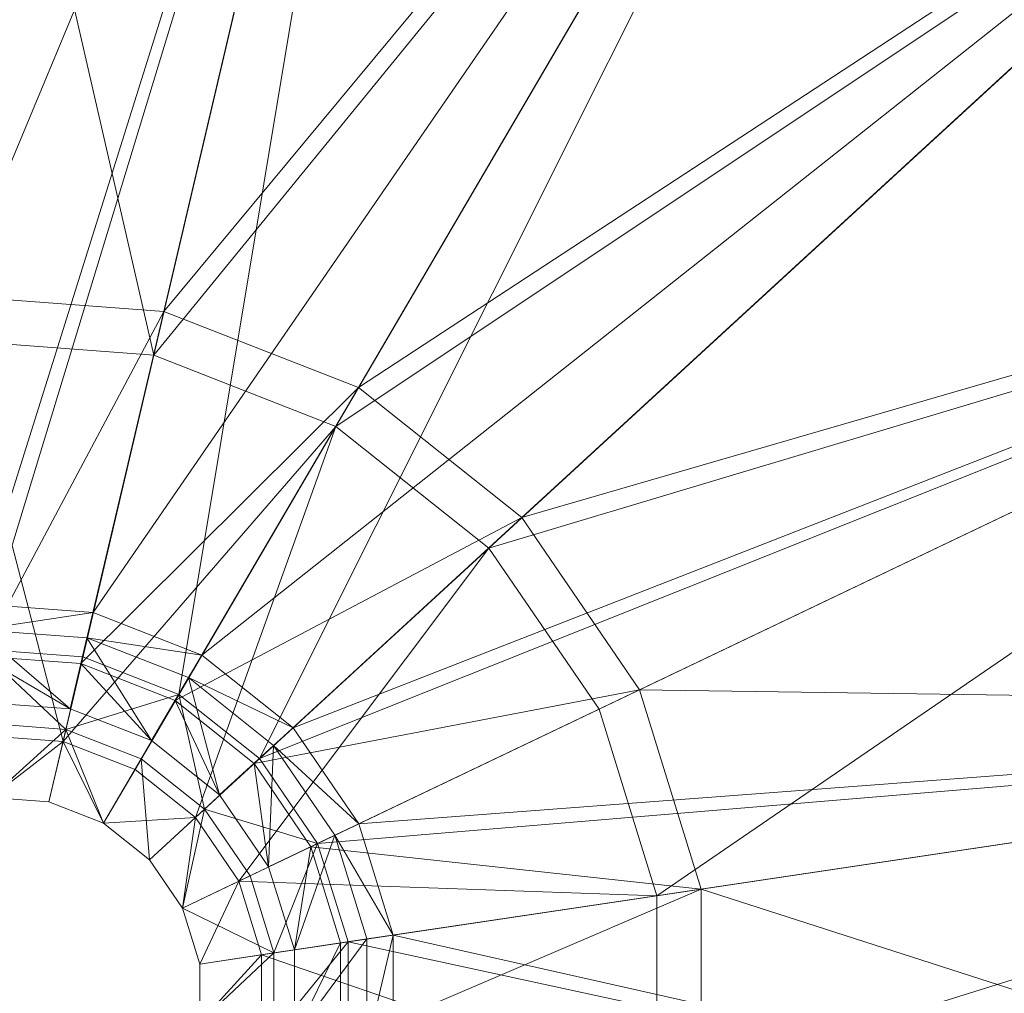
# Model space of a CAD drawing. Units: metres. Extents: x -0.0455 to 0.0455, y -0.0455 to 0.0455.
# Drawn here: x 0.0003 to 0.0155, y -0.0003 to 0.0149 of the extents above; entities that cross this region are included whole.
import ezdxf

# ---------------------------------------------------------------- set-up
doc = ezdxf.new("R2010")
doc.units = ezdxf.units.M
doc.header["$MEASUREMENT"] = 0
doc.layers.add('Mobilier 2D', color=7, linetype='Continuous')
doc.layers.add('Mobilier 3D', color=7, linetype='Continuous')

# ---------------------------------------------------------------- blocks, each defined once
blk = doc.blocks.new('baltove')
at = {"layer": 'Mobilier 2D', "color": 202, "linetype": 'Continuous', "lineweight": 0}
for radius in [0.045467, 0.034056]:
    blk.add_circle((0, 0), radius, dxfattribs=at)
at = {"layer": 'Mobilier 3D', "color": 9, "linetype": 'Continuous', "lineweight": 0}
mesh = blk.add_polyface(dxfattribs=at)
corners = [(-0.002079, 0.029701, 0.002465), (-0.000416, 0.005793, 0.006169), (0.006874, 0.029031, 0.002466)]
mesh.append_faces([[corners[k] for k in face] for face in [(0, 1, 2)]], dxfattribs={"color": 9})
mesh = blk.add_polyface(dxfattribs=at)
corners = [(-0.000749, 0.010572, 0.063756), (-0.002056, 0.029354, 0.072683), (0.006794, 0.028692, 0.072683)]
mesh.append_faces([[corners[k] for k in face] for face in [(0, 1, 2)]], dxfattribs={"color": 9})
mesh = blk.add_polyface(dxfattribs=at)
corners = [(-0.000416, 0.005793, 0.006169), (0.00139, 0.005657, 0.006169), (0.006874, 0.029031, 0.002466)]
mesh.append_faces([[corners[k] for k in face] for face in [(0, 1, 2)]], dxfattribs={"color": 9})
mesh = blk.add_polyface(dxfattribs=at)
corners = [(0.006874, 0.029031, 0.002466), (0.00139, 0.005657, 0.006169), (0.015232, 0.025759, 0.002466)]
mesh.append_faces([[corners[k] for k in face] for face in [(0, 1, 2)]], dxfattribs={"color": 9})
mesh = blk.add_polyface(dxfattribs=at)
corners = [(0.006681, 0.028193, 0.000807), (-0.000364, 0.005086, 0.004487), (-0.002016, 0.028843, 0.000807)]
mesh.append_faces([[corners[k] for k in face] for face in [(0, 1, 2)]], dxfattribs={"color": 9})
mesh = blk.add_polyface(dxfattribs=at)
corners = [(-0.000749, 0.010572, 0.063756), (0.006794, 0.028692, 0.072683), (0.002486, 0.010329, 0.063756)]
mesh.append_faces([[corners[k] for k in face] for face in [(0, 1, 2)]], dxfattribs={"color": 9})
mesh = blk.add_polyface(dxfattribs=at)
corners = [(0.002486, 0.010329, 0.063756), (0.006794, 0.028692, 0.072683), (0.015054, 0.025458, 0.072682)]
mesh.append_faces([[corners[k] for k in face] for face in [(0, 1, 2)]], dxfattribs={"color": 9})
mesh = blk.add_polyface(dxfattribs=at)
corners = [(0.002331, 0.00965, 0.065335), (0.006594, 0.027818, 0.074167), (-0.001989, 0.028459, 0.074167)]
mesh.append_faces([[corners[k] for k in face] for face in [(0, 1, 2)]], dxfattribs={"color": 9})
mesh = blk.add_polyface(dxfattribs=at)
corners = [(0.002331, 0.00965, 0.065335), (-0.001989, 0.028459, 0.074167), (-0.000697, 0.009876, 0.065335)]
mesh.append_faces([[corners[k] for k in face] for face in [(0, 1, 2)]], dxfattribs={"color": 9})
mesh = blk.add_polyface(dxfattribs=at)
corners = [(0.006681, 0.028193, 0.000807), (0.001232, 0.004967, 0.004487), (-0.000364, 0.005086, 0.004487)]
mesh.append_faces([[corners[k] for k in face] for face in [(0, 1, 2)]], dxfattribs={"color": 9})
mesh = blk.add_polyface(dxfattribs=at)
corners = [(0.002722, 0.004384, 0.004487), (0.001232, 0.004967, 0.004487), (0.006681, 0.028193, 0.000807)]
mesh.append_faces([[corners[k] for k in face] for face in [(0, 1, 2)]], dxfattribs={"color": 9})
mesh = blk.add_polyface(dxfattribs=at)
corners = [(0.0148, 0.025015, 0.000807), (0.002722, 0.004384, 0.004487), (0.006681, 0.028193, 0.000807)]
mesh.append_faces([[corners[k] for k in face] for face in [(0, 1, 2)]], dxfattribs={"color": 9})
mesh = blk.add_polyface(dxfattribs=at)
corners = [(0.014605, 0.024682, 0.074167), (0.006594, 0.027818, 0.074167), (0.002331, 0.00965, 0.065335)]
mesh.append_faces([[corners[k] for k in face] for face in [(0, 1, 2)]], dxfattribs={"color": 9})
mesh = blk.add_polyface(dxfattribs=at)
corners = [(0.00139, 0.005657, 0.006169), (0.003076, 0.004996, 0.00617), (0.015232, 0.025759, 0.002466)]
mesh.append_faces([[corners[k] for k in face] for face in [(0, 1, 2)]], dxfattribs={"color": 9})
mesh = blk.add_polyface(dxfattribs=at)
corners = [(0.015232, 0.025759, 0.002466), (0.003076, 0.004996, 0.00617), (0.02225, 0.020177, 0.002466)]
mesh.append_faces([[corners[k] for k in face] for face in [(0, 1, 2)]], dxfattribs={"color": 9})
mesh = blk.add_polyface(dxfattribs=at)
corners = [(0.002486, 0.010329, 0.063756), (0.015054, 0.025458, 0.072682), (0.005506, 0.009146, 0.063755)]
mesh.append_faces([[corners[k] for k in face] for face in [(0, 1, 2)]], dxfattribs={"color": 9})
mesh = blk.add_polyface(dxfattribs=at)
corners = [(0.005506, 0.009146, 0.063755), (0.015054, 0.025458, 0.072682), (0.021992, 0.01994, 0.072681)]
mesh.append_faces([[corners[k] for k in face] for face in [(0, 1, 2)]], dxfattribs={"color": 9})
mesh = blk.add_polyface(dxfattribs=at)
corners = [(0.003973, 0.003389, 0.004487), (0.002722, 0.004384, 0.004487), (0.0148, 0.025015, 0.000807)]
mesh.append_faces([[corners[k] for k in face] for face in [(0, 1, 2)]], dxfattribs={"color": 9})
mesh = blk.add_polyface(dxfattribs=at)
corners = [(0.021619, 0.019593, 0.000807), (0.003973, 0.003389, 0.004487), (0.0148, 0.025015, 0.000807)]
mesh.append_faces([[corners[k] for k in face] for face in [(0, 1, 2)]], dxfattribs={"color": 9})
mesh = blk.add_polyface(dxfattribs=at)
corners = [(0.005157, 0.008544, 0.065335), (0.014605, 0.024682, 0.074167), (0.002331, 0.00965, 0.065335)]
mesh.append_faces([[corners[k] for k in face] for face in [(0, 1, 2)]], dxfattribs={"color": 9})
mesh = blk.add_polyface(dxfattribs=at)
corners = [(0.021334, 0.019331, 0.074167), (0.014605, 0.024682, 0.074167), (0.005157, 0.008544, 0.065335)]
mesh.append_faces([[corners[k] for k in face] for face in [(0, 1, 2)]], dxfattribs={"color": 9})
mesh = blk.add_polyface(dxfattribs=at)
corners = [(0.003076, 0.004996, 0.00617), (0.004492, 0.003869, 0.00617), (0.02225, 0.020177, 0.002466)]
mesh.append_faces([[corners[k] for k in face] for face in [(0, 1, 2)]], dxfattribs={"color": 9})
mesh = blk.add_polyface(dxfattribs=at)
corners = [(0.02225, 0.020177, 0.002466), (0.004492, 0.003869, 0.00617), (0.027307, 0.012779, 0.002466)]
mesh.append_faces([[corners[k] for k in face] for face in [(0, 1, 2)]], dxfattribs={"color": 9})
mesh = blk.add_polyface(dxfattribs=at)
corners = [(0.005506, 0.009146, 0.063755), (0.021992, 0.01994, 0.072681), (0.008042, 0.007129, 0.063755)]
mesh.append_faces([[corners[k] for k in face] for face in [(0, 1, 2)]], dxfattribs={"color": 9})
mesh = blk.add_polyface(dxfattribs=at)
corners = [(0.008042, 0.007129, 0.063755), (0.021992, 0.01994, 0.072681), (0.02699, 0.012628, 0.072681)]
mesh.append_faces([[corners[k] for k in face] for face in [(0, 1, 2)]], dxfattribs={"color": 9})
mesh = blk.add_polyface(dxfattribs=at)
corners = [(0.026532, 0.012407, 0.000807), (0.003973, 0.003389, 0.004487), (0.021619, 0.019593, 0.000807)]
mesh.append_faces([[corners[k] for k in face] for face in [(0, 1, 2)]], dxfattribs={"color": 9})
mesh = blk.add_polyface(dxfattribs=at)
corners = [(0.007531, 0.006656, 0.065335), (0.021334, 0.019331, 0.074167), (0.005157, 0.008544, 0.065335)]
mesh.append_faces([[corners[k] for k in face] for face in [(0, 1, 2)]], dxfattribs={"color": 9})
mesh = blk.add_polyface(dxfattribs=at)
corners = [(0.026182, 0.01224, 0.074167), (0.021334, 0.019331, 0.074167), (0.007531, 0.006656, 0.065335)]
mesh.append_faces([[corners[k] for k in face] for face in [(0, 1, 2)]], dxfattribs={"color": 9})
mesh = blk.add_polyface(dxfattribs=at)
corners = [(0.004492, 0.003869, 0.00617), (0.005512, 0.002376, 0.00617), (0.027307, 0.012779, 0.002466)]
mesh.append_faces([[corners[k] for k in face] for face in [(0, 1, 2)]], dxfattribs={"color": 9})
mesh = blk.add_polyface(dxfattribs=at)
corners = [(0.027307, 0.012779, 0.002466), (0.005512, 0.002376, 0.00617), (0.029953, 0.004224, 0.002466)]
mesh.append_faces([[corners[k] for k in face] for face in [(0, 1, 2)]], dxfattribs={"color": 9})
mesh = blk.add_polyface(dxfattribs=at)
corners = [(0.008042, 0.007129, 0.063755), (0.02699, 0.012628, 0.072681), (0.009869, 0.004456, 0.063754)]
mesh.append_faces([[corners[k] for k in face] for face in [(0, 1, 2)]], dxfattribs={"color": 9})
mesh = blk.add_polyface(dxfattribs=at)
corners = [(0.009869, 0.004456, 0.063754), (0.02699, 0.012628, 0.072681), (0.029605, 0.004172, 0.072681)]
mesh.append_faces([[corners[k] for k in face] for face in [(0, 1, 2)]], dxfattribs={"color": 9})
mesh = blk.add_polyface(dxfattribs=at)
corners = [(0.026532, 0.012407, 0.000807), (0.004874, 0.002071, 0.004487), (0.003973, 0.003389, 0.004487)]
mesh.append_faces([[corners[k] for k in face] for face in [(0, 1, 2)]], dxfattribs={"color": 9})
mesh = blk.add_polyface(dxfattribs=at)
corners = [(0.029102, 0.004096, 0.000807), (0.004874, 0.002071, 0.004487), (0.026532, 0.012407, 0.000807)]
mesh.append_faces([[corners[k] for k in face] for face in [(0, 1, 2)]], dxfattribs={"color": 9})
mesh = blk.add_polyface(dxfattribs=at)
corners = [(0.009241, 0.004155, 0.065335), (0.026182, 0.01224, 0.074167), (0.007531, 0.006656, 0.065335)]
mesh.append_faces([[corners[k] for k in face] for face in [(0, 1, 2)]], dxfattribs={"color": 9})
mesh = blk.add_polyface(dxfattribs=at)
corners = [(0.010136, 0.001262, 0.065335), (0.026182, 0.01224, 0.074167), (0.009241, 0.004155, 0.065335)]
mesh.append_faces([[corners[k] for k in face] for face in [(0, 1, 2)]], dxfattribs={"color": 9})
mesh = blk.add_polyface(dxfattribs=at)
corners = [(0.010136, 0.001262, 0.065335), (0.028719, 0.004039, 0.074167), (0.026182, 0.01224, 0.074167)]
mesh.append_faces([[corners[k] for k in face] for face in [(0, 1, 2)]], dxfattribs={"color": 9})
mesh = blk.add_polyface(dxfattribs=at)
corners = [(-0.000363, 0.004981, 0.059057), (-0.000749, 0.010572, 0.063756), (0.002486, 0.010329, 0.063756)]
mesh.append_faces([[corners[k] for k in face] for face in [(0, 1, 2)]], dxfattribs={"color": 9})
mesh = blk.add_polyface(dxfattribs=at)
corners = [(-0.000363, 0.004981, 0.059057), (0.002486, 0.010329, 0.063756), (0.001201, 0.004863, 0.059056)]
mesh.append_faces([[corners[k] for k in face] for face in [(0, 1, 2)]], dxfattribs={"color": 9})
mesh = blk.add_polyface(dxfattribs=at)
corners = [(0.001201, 0.004863, 0.059056), (0.002486, 0.010329, 0.063756), (0.005506, 0.009146, 0.063755)]
mesh.append_faces([[corners[k] for k in face] for face in [(0, 1, 2)]], dxfattribs={"color": 9})
mesh = blk.add_polyface(dxfattribs=at)
corners = [(0.000924, 0.003656, 0.060182), (0.002331, 0.00965, 0.065335), (-0.000697, 0.009876, 0.065335)]
mesh.append_faces([[corners[k] for k in face] for face in [(0, 1, 2)]], dxfattribs={"color": 9})
mesh = blk.add_polyface(dxfattribs=at)
corners = [(0.000924, 0.003656, 0.060182), (-0.000697, 0.009876, 0.065335), (-0.000271, 0.003745, 0.060182)]
mesh.append_faces([[corners[k] for k in face] for face in [(0, 1, 2)]], dxfattribs={"color": 9})
mesh = blk.add_polyface(dxfattribs=at)
corners = [(0.005157, 0.008544, 0.065335), (0.002331, 0.00965, 0.065335), (0.000924, 0.003656, 0.060182)]
mesh.append_faces([[corners[k] for k in face] for face in [(0, 1, 2)]], dxfattribs={"color": 9})
mesh = blk.add_polyface(dxfattribs=at)
corners = [(0.001201, 0.004863, 0.059056), (0.005506, 0.009146, 0.063755), (0.002661, 0.004291, 0.059055)]
mesh.append_faces([[corners[k] for k in face] for face in [(0, 1, 2)]], dxfattribs={"color": 9})
mesh = blk.add_polyface(dxfattribs=at)
corners = [(0.002661, 0.004291, 0.059055), (0.005506, 0.009146, 0.063755), (0.008042, 0.007129, 0.063755)]
mesh.append_faces([[corners[k] for k in face] for face in [(0, 1, 2)]], dxfattribs={"color": 9})
mesh = blk.add_polyface(dxfattribs=at)
corners = [(0.00204, 0.003219, 0.060182), (0.005157, 0.008544, 0.065335), (0.000924, 0.003656, 0.060182)]
mesh.append_faces([[corners[k] for k in face] for face in [(0, 1, 2)]], dxfattribs={"color": 9})
mesh = blk.add_polyface(dxfattribs=at)
corners = [(0.002977, 0.002474, 0.060182), (0.005157, 0.008544, 0.065335), (0.00204, 0.003219, 0.060182)]
mesh.append_faces([[corners[k] for k in face] for face in [(0, 1, 2)]], dxfattribs={"color": 9})
mesh = blk.add_polyface(dxfattribs=at)
corners = [(0.002977, 0.002474, 0.060182), (0.007531, 0.006656, 0.065335), (0.005157, 0.008544, 0.065335)]
mesh.append_faces([[corners[k] for k in face] for face in [(0, 1, 2)]], dxfattribs={"color": 9})
mesh = blk.add_polyface(dxfattribs=at)
corners = [(0.002661, 0.004291, 0.059055), (0.008042, 0.007129, 0.063755), (0.003887, 0.003315, 0.059055)]
mesh.append_faces([[corners[k] for k in face] for face in [(0, 1, 2)]], dxfattribs={"color": 9})
mesh = blk.add_polyface(dxfattribs=at)
corners = [(0.003887, 0.003315, 0.059055), (0.008042, 0.007129, 0.063755), (0.009869, 0.004456, 0.063754)]
mesh.append_faces([[corners[k] for k in face] for face in [(0, 1, 2)]], dxfattribs={"color": 9})
mesh = blk.add_polyface(dxfattribs=at)
corners = [(0.003652, 0.001487, 0.060182), (0.007531, 0.006656, 0.065335), (0.002977, 0.002474, 0.060182)]
mesh.append_faces([[corners[k] for k in face] for face in [(0, 1, 2)]], dxfattribs={"color": 9})
mesh = blk.add_polyface(dxfattribs=at)
corners = [(0.003652, 0.001487, 0.060182), (0.009241, 0.004155, 0.065335), (0.007531, 0.006656, 0.065335)]
mesh.append_faces([[corners[k] for k in face] for face in [(0, 1, 2)]], dxfattribs={"color": 9})
mesh = blk.add_polyface(dxfattribs=at)
corners = [(-0.000416, 0.005793, 0.006169), (-0.000392, 0.005388, 0.006687), (0.00139, 0.005657, 0.006169)]
mesh.append_faces([[corners[k] for k in face] for face in [(0, 1, 2)]], dxfattribs={"color": 9})
mesh = blk.add_polyface(dxfattribs=at)
corners = [(-0.000392, 0.005388, 0.006687), (0.001294, 0.005262, 0.006688), (0.00139, 0.005657, 0.006169)]
mesh.append_faces([[corners[k] for k in face] for face in [(0, 1, 2)]], dxfattribs={"color": 9})
mesh = blk.add_polyface(dxfattribs=at)
corners = [(0.00139, 0.005657, 0.006169), (0.001294, 0.005262, 0.006688), (0.003076, 0.004996, 0.00617)]
mesh.append_faces([[corners[k] for k in face] for face in [(0, 1, 2)]], dxfattribs={"color": 9})
mesh = blk.add_polyface(dxfattribs=at)
corners = [(-0.000392, 0.005388, 0.006687), (-0.000314, 0.004261, 0.056479), (0.001035, 0.004161, 0.056479)]
mesh.append_faces([[corners[k] for k in face] for face in [(0, 1, 2)]], dxfattribs={"color": 9})
mesh = blk.add_polyface(dxfattribs=at)
corners = [(-0.000392, 0.005388, 0.006687), (0.001035, 0.004161, 0.056479), (0.001294, 0.005262, 0.006688)]
mesh.append_faces([[corners[k] for k in face] for face in [(0, 1, 2)]], dxfattribs={"color": 9})
mesh = blk.add_polyface(dxfattribs=at)
corners = [(0.001294, 0.005262, 0.006688), (0.001035, 0.004161, 0.056479), (0.002294, 0.003668, 0.056478)]
mesh.append_faces([[corners[k] for k in face] for face in [(0, 1, 2)]], dxfattribs={"color": 9})
mesh = blk.add_polyface(dxfattribs=at)
corners = [(0.001294, 0.005262, 0.006688), (0.002868, 0.004646, 0.006688), (0.003076, 0.004996, 0.00617)]
mesh.append_faces([[corners[k] for k in face] for face in [(0, 1, 2)]], dxfattribs={"color": 9})
mesh = blk.add_polyface(dxfattribs=at)
corners = [(0.001294, 0.005262, 0.006688), (0.002294, 0.003668, 0.056478), (0.002868, 0.004646, 0.006688)]
mesh.append_faces([[corners[k] for k in face] for face in [(0, 1, 2)]], dxfattribs={"color": 9})
mesh = blk.add_polyface(dxfattribs=at)
corners = [(0.001232, 0.004967, 0.004487), (0.000968, 0.003843, 0.005959), (-0.000364, 0.005086, 0.004487)]
mesh.append_faces([[corners[k] for k in face] for face in [(0, 1, 2)]], dxfattribs={"color": 9})
mesh = blk.add_polyface(dxfattribs=at)
corners = [(0.000968, 0.003843, 0.005959), (-0.000284, 0.003937, 0.005959), (-0.000364, 0.005086, 0.004487)]
mesh.append_faces([[corners[k] for k in face] for face in [(0, 1, 2)]], dxfattribs={"color": 9})
mesh = blk.add_polyface(dxfattribs=at)
corners = [(-0.000314, 0.004261, 0.056479), (-0.000363, 0.004981, 0.059057), (0.001035, 0.004161, 0.056479)]
mesh.append_faces([[corners[k] for k in face] for face in [(0, 1, 2)]], dxfattribs={"color": 9})
mesh = blk.add_polyface(dxfattribs=at)
corners = [(-0.000363, 0.004981, 0.059057), (0.001201, 0.004863, 0.059056), (0.001035, 0.004161, 0.056479)]
mesh.append_faces([[corners[k] for k in face] for face in [(0, 1, 2)]], dxfattribs={"color": 9})
mesh = blk.add_polyface(dxfattribs=at)
corners = [(0.002722, 0.004384, 0.004487), (0.000968, 0.003843, 0.005959), (0.001232, 0.004967, 0.004487)]
mesh.append_faces([[corners[k] for k in face] for face in [(0, 1, 2)]], dxfattribs={"color": 9})
mesh = blk.add_polyface(dxfattribs=at)
corners = [(0.003076, 0.004996, 0.00617), (0.002868, 0.004646, 0.006688), (0.004492, 0.003869, 0.00617)]
mesh.append_faces([[corners[k] for k in face] for face in [(0, 1, 2)]], dxfattribs={"color": 9})
mesh = blk.add_polyface(dxfattribs=at)
corners = [(0.001035, 0.004161, 0.056479), (0.001201, 0.004863, 0.059056), (0.002294, 0.003668, 0.056478)]
mesh.append_faces([[corners[k] for k in face] for face in [(0, 1, 2)]], dxfattribs={"color": 9})
mesh = blk.add_polyface(dxfattribs=at)
corners = [(0.001201, 0.004863, 0.059056), (0.002661, 0.004291, 0.059055), (0.002294, 0.003668, 0.056478)]
mesh.append_faces([[corners[k] for k in face] for face in [(0, 1, 2)]], dxfattribs={"color": 9})
mesh = blk.add_polyface(dxfattribs=at)
corners = [(0.002868, 0.004646, 0.006688), (0.002294, 0.003668, 0.056478), (0.003352, 0.002826, 0.056478)]
mesh.append_faces([[corners[k] for k in face] for face in [(0, 1, 2)]], dxfattribs={"color": 9})
mesh = blk.add_polyface(dxfattribs=at)
corners = [(0.002868, 0.004646, 0.006688), (0.004189, 0.003595, 0.006689), (0.004492, 0.003869, 0.00617)]
mesh.append_faces([[corners[k] for k in face] for face in [(0, 1, 2)]], dxfattribs={"color": 9})
mesh = blk.add_polyface(dxfattribs=at)
corners = [(0.002868, 0.004646, 0.006688), (0.003352, 0.002826, 0.056478), (0.004189, 0.003595, 0.006689)]
mesh.append_faces([[corners[k] for k in face] for face in [(0, 1, 2)]], dxfattribs={"color": 9})
mesh = blk.add_polyface(dxfattribs=at)
corners = [(0.003887, 0.003315, 0.059055), (0.009869, 0.004456, 0.063754), (0.004769, 0.002023, 0.059054)]
mesh.append_faces([[corners[k] for k in face] for face in [(0, 1, 2)]], dxfattribs={"color": 9})
mesh = blk.add_polyface(dxfattribs=at)
corners = [(0.004769, 0.002023, 0.059054), (0.009869, 0.004456, 0.063754), (0.010824, 0.001365, 0.063754)]
mesh.append_faces([[corners[k] for k in face] for face in [(0, 1, 2)]], dxfattribs={"color": 9})
mesh = blk.add_polyface(dxfattribs=at)
corners = [(0.009869, 0.004456, 0.063754), (0.029605, 0.004172, 0.072681), (0.010824, 0.001365, 0.063754)]
mesh.append_faces([[corners[k] for k in face] for face in [(0, 1, 2)]], dxfattribs={"color": 9})
mesh = blk.add_polyface(dxfattribs=at)
corners = [(0.002722, 0.004384, 0.004487), (0.002137, 0.003386, 0.005959), (0.000968, 0.003843, 0.005959)]
mesh.append_faces([[corners[k] for k in face] for face in [(0, 1, 2)]], dxfattribs={"color": 9})
mesh = blk.add_polyface(dxfattribs=at)
corners = [(0.003119, 0.002605, 0.005959), (0.002137, 0.003386, 0.005959), (0.002722, 0.004384, 0.004487)]
mesh.append_faces([[corners[k] for k in face] for face in [(0, 1, 2)]], dxfattribs={"color": 9})
mesh = blk.add_polyface(dxfattribs=at)
corners = [(0.002294, 0.003668, 0.056478), (0.002661, 0.004291, 0.059055), (0.003352, 0.002826, 0.056478)]
mesh.append_faces([[corners[k] for k in face] for face in [(0, 1, 2)]], dxfattribs={"color": 9})
mesh = blk.add_polyface(dxfattribs=at)
corners = [(0.002661, 0.004291, 0.059055), (0.003887, 0.003315, 0.059055), (0.003352, 0.002826, 0.056478)]
mesh.append_faces([[corners[k] for k in face] for face in [(0, 1, 2)]], dxfattribs={"color": 9})
mesh = blk.add_polyface(dxfattribs=at)
corners = [(0.003973, 0.003389, 0.004487), (0.003119, 0.002605, 0.005959), (0.002722, 0.004384, 0.004487)]
mesh.append_faces([[corners[k] for k in face] for face in [(0, 1, 2)]], dxfattribs={"color": 9})
mesh = blk.add_polyface(dxfattribs=at)
corners = [(0.010136, 0.001262, 0.065335), (0.009241, 0.004155, 0.065335), (0.003652, 0.001487, 0.060182)]
mesh.append_faces([[corners[k] for k in face] for face in [(0, 1, 2)]], dxfattribs={"color": 9})
mesh = blk.add_polyface(dxfattribs=at)
corners = [(0.005512, 0.002376, 0.00617), (0.006045, 0.000651, 0.00617), (0.029953, 0.004224, 0.002466)]
mesh.append_faces([[corners[k] for k in face] for face in [(0, 1, 2)]], dxfattribs={"color": 9})
mesh = blk.add_polyface(dxfattribs=at)
corners = [(0.029953, 0.004224, 0.002466), (0.006045, 0.000651, 0.00617), (0.029953, -0.004729, 0.002466)]
mesh.append_faces([[corners[k] for k in face] for face in [(0, 1, 2)]], dxfattribs={"color": 9})
mesh = blk.add_polyface(dxfattribs=at)
corners = [(0.010824, 0.001365, 0.063754), (0.029605, 0.004172, 0.072681), (0.029605, -0.004677, 0.072681)]
mesh.append_faces([[corners[k] for k in face] for face in [(0, 1, 2)]], dxfattribs={"color": 9})
mesh = blk.add_polyface(dxfattribs=at)
corners = [(0.029102, 0.004096, 0.000807), (0.005346, 0.000546, 0.004487), (0.004874, 0.002071, 0.004487)]
mesh.append_faces([[corners[k] for k in face] for face in [(0, 1, 2)]], dxfattribs={"color": 9})
mesh = blk.add_polyface(dxfattribs=at)
corners = [(0.029102, -0.004601, 0.000807), (0.005346, 0.000546, 0.004487), (0.029102, 0.004096, 0.000807)]
mesh.append_faces([[corners[k] for k in face] for face in [(0, 1, 2)]], dxfattribs={"color": 9})
mesh = blk.add_polyface(dxfattribs=at)
corners = [(0.010136, -0.001766, 0.065335), (0.028719, -0.004543, 0.074167), (0.028719, 0.004039, 0.074167)]
mesh.append_faces([[corners[k] for k in face] for face in [(0, 1, 2)]], dxfattribs={"color": 9})
mesh = blk.add_polyface(dxfattribs=at)
corners = [(0.010136, -0.001766, 0.065335), (0.028719, 0.004039, 0.074167), (0.010136, 0.001262, 0.065335)]
mesh.append_faces([[corners[k] for k in face] for face in [(0, 1, 2)]], dxfattribs={"color": 9})
mesh = blk.add_polyface(dxfattribs=at)
corners = [(0.000968, 0.003843, 0.005959), (-0.000204, 0.002787, 0.056747), (-0.000284, 0.003937, 0.005959)]
mesh.append_faces([[corners[k] for k in face] for face in [(0, 1, 2)]], dxfattribs={"color": 9})
mesh = blk.add_polyface(dxfattribs=at)
corners = [(0.000968, 0.003843, 0.005959), (0.000705, 0.002719, 0.056747), (-0.000204, 0.002787, 0.056747)]
mesh.append_faces([[corners[k] for k in face] for face in [(0, 1, 2)]], dxfattribs={"color": 9})
mesh = blk.add_polyface(dxfattribs=at)
corners = [(0.001553, 0.002388, 0.056747), (0.000705, 0.002719, 0.056747), (0.000968, 0.003843, 0.005959)]
mesh.append_faces([[corners[k] for k in face] for face in [(0, 1, 2)]], dxfattribs={"color": 9})
mesh = blk.add_polyface(dxfattribs=at)
corners = [(0.002137, 0.003386, 0.005959), (0.001553, 0.002388, 0.056747), (0.000968, 0.003843, 0.005959)]
mesh.append_faces([[corners[k] for k in face] for face in [(0, 1, 2)]], dxfattribs={"color": 9})
mesh = blk.add_polyface(dxfattribs=at)
corners = [(0.004492, 0.003869, 0.00617), (0.004189, 0.003595, 0.006689), (0.005512, 0.002376, 0.00617)]
mesh.append_faces([[corners[k] for k in face] for face in [(0, 1, 2)]], dxfattribs={"color": 9})
mesh = blk.add_polyface(dxfattribs=at)
corners = [(0.000924, 0.003656, 0.060182), (-0.000271, 0.003745, 0.060182), (-0.000204, 0.002787, 0.056747)]
mesh.append_faces([[corners[k] for k in face] for face in [(0, 1, 2)]], dxfattribs={"color": 9})
mesh = blk.add_polyface(dxfattribs=at)
corners = [(0.000705, 0.002719, 0.056747), (0.000924, 0.003656, 0.060182), (-0.000204, 0.002787, 0.056747)]
mesh.append_faces([[corners[k] for k in face] for face in [(0, 1, 2)]], dxfattribs={"color": 9})
mesh = blk.add_polyface(dxfattribs=at)
corners = [(0.001553, 0.002388, 0.056747), (0.000924, 0.003656, 0.060182), (0.000705, 0.002719, 0.056747)]
mesh.append_faces([[corners[k] for k in face] for face in [(0, 1, 2)]], dxfattribs={"color": 9})
mesh = blk.add_polyface(dxfattribs=at)
corners = [(0.001553, 0.002388, 0.056747), (0.00204, 0.003219, 0.060182), (0.000924, 0.003656, 0.060182)]
mesh.append_faces([[corners[k] for k in face] for face in [(0, 1, 2)]], dxfattribs={"color": 9})
mesh = blk.add_polyface(dxfattribs=at)
corners = [(0.004189, 0.003595, 0.006689), (0.003352, 0.002826, 0.056478), (0.004114, 0.001712, 0.056478)]
mesh.append_faces([[corners[k] for k in face] for face in [(0, 1, 2)]], dxfattribs={"color": 9})
mesh = blk.add_polyface(dxfattribs=at)
corners = [(0.004189, 0.003595, 0.006689), (0.004114, 0.001712, 0.056478), (0.005142, 0.002201, 0.00669)]
mesh.append_faces([[corners[k] for k in face] for face in [(0, 1, 2)]], dxfattribs={"color": 9})
mesh = blk.add_polyface(dxfattribs=at)
corners = [(0.004189, 0.003595, 0.006689), (0.005142, 0.002201, 0.00669), (0.005512, 0.002376, 0.00617)]
mesh.append_faces([[corners[k] for k in face] for face in [(0, 1, 2)]], dxfattribs={"color": 9})
mesh = blk.add_polyface(dxfattribs=at)
corners = [(0.002265, 0.001821, 0.056747), (0.001553, 0.002388, 0.056747), (0.002137, 0.003386, 0.005959)]
mesh.append_faces([[corners[k] for k in face] for face in [(0, 1, 2)]], dxfattribs={"color": 9})
mesh = blk.add_polyface(dxfattribs=at)
corners = [(0.003119, 0.002605, 0.005959), (0.002265, 0.001821, 0.056747), (0.002137, 0.003386, 0.005959)]
mesh.append_faces([[corners[k] for k in face] for face in [(0, 1, 2)]], dxfattribs={"color": 9})
mesh = blk.add_polyface(dxfattribs=at)
corners = [(0.004874, 0.002071, 0.004487), (0.003119, 0.002605, 0.005959), (0.003973, 0.003389, 0.004487)]
mesh.append_faces([[corners[k] for k in face] for face in [(0, 1, 2)]], dxfattribs={"color": 9})
mesh = blk.add_polyface(dxfattribs=at)
corners = [(0.002977, 0.002474, 0.060182), (0.00204, 0.003219, 0.060182), (0.001553, 0.002388, 0.056747)]
mesh.append_faces([[corners[k] for k in face] for face in [(0, 1, 2)]], dxfattribs={"color": 9})
mesh = blk.add_polyface(dxfattribs=at)
corners = [(0.003352, 0.002826, 0.056478), (0.003887, 0.003315, 0.059055), (0.004114, 0.001712, 0.056478)]
mesh.append_faces([[corners[k] for k in face] for face in [(0, 1, 2)]], dxfattribs={"color": 9})
mesh = blk.add_polyface(dxfattribs=at)
corners = [(0.003887, 0.003315, 0.059055), (0.004769, 0.002023, 0.059054), (0.004114, 0.001712, 0.056478)]
mesh.append_faces([[corners[k] for k in face] for face in [(0, 1, 2)]], dxfattribs={"color": 9})
mesh = blk.add_polyface(dxfattribs=at)
corners = [(0.002779, 0.00107, 0.056747), (0.002265, 0.001821, 0.056747), (0.003119, 0.002605, 0.005959)]
mesh.append_faces([[corners[k] for k in face] for face in [(0, 1, 2)]], dxfattribs={"color": 9})
mesh = blk.add_polyface(dxfattribs=at)
corners = [(0.003826, 0.00157, 0.005959), (0.002779, 0.00107, 0.056747), (0.003119, 0.002605, 0.005959)]
mesh.append_faces([[corners[k] for k in face] for face in [(0, 1, 2)]], dxfattribs={"color": 9})
mesh = blk.add_polyface(dxfattribs=at)
corners = [(0.004874, 0.002071, 0.004487), (0.003826, 0.00157, 0.005959), (0.003119, 0.002605, 0.005959)]
mesh.append_faces([[corners[k] for k in face] for face in [(0, 1, 2)]], dxfattribs={"color": 9})
mesh = blk.add_polyface(dxfattribs=at)
corners = [(0.002265, 0.001821, 0.056747), (0.002977, 0.002474, 0.060182), (0.001553, 0.002388, 0.056747)]
mesh.append_faces([[corners[k] for k in face] for face in [(0, 1, 2)]], dxfattribs={"color": 9})
mesh = blk.add_polyface(dxfattribs=at)
corners = [(0.002779, 0.00107, 0.056747), (0.002977, 0.002474, 0.060182), (0.002265, 0.001821, 0.056747)]
mesh.append_faces([[corners[k] for k in face] for face in [(0, 1, 2)]], dxfattribs={"color": 9})
mesh = blk.add_polyface(dxfattribs=at)
corners = [(0.002779, 0.00107, 0.056747), (0.003652, 0.001487, 0.060182), (0.002977, 0.002474, 0.060182)]
mesh.append_faces([[corners[k] for k in face] for face in [(0, 1, 2)]], dxfattribs={"color": 9})
mesh = blk.add_polyface(dxfattribs=at)
corners = [(0.005512, 0.002376, 0.00617), (0.005142, 0.002201, 0.00669), (0.006045, 0.000651, 0.00617)]
mesh.append_faces([[corners[k] for k in face] for face in [(0, 1, 2)]], dxfattribs={"color": 9})
mesh = blk.add_polyface(dxfattribs=at)
corners = [(0.005142, 0.002201, 0.00669), (0.004114, 0.001712, 0.056478), (0.004513, 0.000422, 0.056477)]
mesh.append_faces([[corners[k] for k in face] for face in [(0, 1, 2)]], dxfattribs={"color": 9})
mesh = blk.add_polyface(dxfattribs=at)
corners = [(0.005142, 0.002201, 0.00669), (0.004513, 0.000422, 0.056477), (0.00564, 0.000591, 0.00669)]
mesh.append_faces([[corners[k] for k in face] for face in [(0, 1, 2)]], dxfattribs={"color": 9})
mesh = blk.add_polyface(dxfattribs=at)
corners = [(0.005142, 0.002201, 0.00669), (0.00564, 0.000591, 0.00669), (0.006045, 0.000651, 0.00617)]
mesh.append_faces([[corners[k] for k in face] for face in [(0, 1, 2)]], dxfattribs={"color": 9})
mesh = blk.add_polyface(dxfattribs=at)
corners = [(0.004197, 0.000374, 0.005959), (0.003826, 0.00157, 0.005959), (0.004874, 0.002071, 0.004487)]
mesh.append_faces([[corners[k] for k in face] for face in [(0, 1, 2)]], dxfattribs={"color": 9})
mesh = blk.add_polyface(dxfattribs=at)
corners = [(0.004114, 0.001712, 0.056478), (0.004769, 0.002023, 0.059054), (0.004513, 0.000422, 0.056477)]
mesh.append_faces([[corners[k] for k in face] for face in [(0, 1, 2)]], dxfattribs={"color": 9})
mesh = blk.add_polyface(dxfattribs=at)
corners = [(0.005346, 0.000546, 0.004487), (0.004197, 0.000374, 0.005959), (0.004874, 0.002071, 0.004487)]
mesh.append_faces([[corners[k] for k in face] for face in [(0, 1, 2)]], dxfattribs={"color": 9})
mesh = blk.add_polyface(dxfattribs=at)
corners = [(0.004769, 0.002023, 0.059054), (0.005231, 0.000529, 0.059054), (0.004513, 0.000422, 0.056477)]
mesh.append_faces([[corners[k] for k in face] for face in [(0, 1, 2)]], dxfattribs={"color": 9})
mesh = blk.add_polyface(dxfattribs=at)
corners = [(0.004769, 0.002023, 0.059054), (0.010824, 0.001365, 0.063754), (0.005231, 0.000529, 0.059054)]
mesh.append_faces([[corners[k] for k in face] for face in [(0, 1, 2)]], dxfattribs={"color": 9})
mesh = blk.add_polyface(dxfattribs=at)
corners = [(0.004197, 0.000374, 0.005959), (0.002779, 0.00107, 0.056747), (0.003826, 0.00157, 0.005959)]
mesh.append_faces([[corners[k] for k in face] for face in [(0, 1, 2)]], dxfattribs={"color": 9})
mesh = blk.add_polyface(dxfattribs=at)
corners = [(0.003047, 0.000202, 0.056747), (0.003652, 0.001487, 0.060182), (0.002779, 0.00107, 0.056747)]
mesh.append_faces([[corners[k] for k in face] for face in [(0, 1, 2)]], dxfattribs={"color": 9})
mesh = blk.add_polyface(dxfattribs=at)
corners = [(0.003047, 0.000202, 0.056747), (0.004005, 0.000345, 0.060182), (0.003652, 0.001487, 0.060182)]
mesh.append_faces([[corners[k] for k in face] for face in [(0, 1, 2)]], dxfattribs={"color": 9})
mesh = blk.add_polyface(dxfattribs=at)
corners = [(0.004005, 0.000345, 0.060182), (0.010136, 0.001262, 0.065335), (0.003652, 0.001487, 0.060182)]
mesh.append_faces([[corners[k] for k in face] for face in [(0, 1, 2)]], dxfattribs={"color": 9})
mesh = blk.add_polyface(dxfattribs=at)
corners = [(0.010136, -0.001766, 0.065335), (0.010136, 0.001262, 0.065335), (0.004005, 0.000345, 0.060182)]
mesh.append_faces([[corners[k] for k in face] for face in [(0, 1, 2)]], dxfattribs={"color": 9})
mesh = blk.add_polyface(dxfattribs=at)
corners = [(0.005231, 0.000529, 0.059054), (0.010824, 0.001365, 0.063754), (0.005231, -0.001034, 0.059054)]
mesh.append_faces([[corners[k] for k in face] for face in [(0, 1, 2)]], dxfattribs={"color": 9})
mesh = blk.add_polyface(dxfattribs=at)
corners = [(0.010824, 0.001365, 0.063754), (0.010824, -0.00187, 0.063754), (0.005231, -0.001034, 0.059054)]
mesh.append_faces([[corners[k] for k in face] for face in [(0, 1, 2)]], dxfattribs={"color": 9})
mesh = blk.add_polyface(dxfattribs=at)
corners = [(0.010824, 0.001365, 0.063754), (0.029605, -0.004677, 0.072681), (0.010824, -0.00187, 0.063754)]
mesh.append_faces([[corners[k] for k in face] for face in [(0, 1, 2)]], dxfattribs={"color": 9})
mesh = blk.add_polyface(dxfattribs=at)
corners = [(0.004197, 0.000374, 0.005959), (0.003047, 0.000202, 0.056747), (0.002779, 0.00107, 0.056747)]
mesh.append_faces([[corners[k] for k in face] for face in [(0, 1, 2)]], dxfattribs={"color": 9})
mesh = blk.add_polyface(dxfattribs=at)
corners = [(0.006045, 0.000651, 0.00617), (0.00564, 0.000591, 0.00669), (0.00564, -0.001095, 0.00669)]
mesh.append_faces([[corners[k] for k in face] for face in [(0, 1, 2)]], dxfattribs={"color": 9})
mesh = blk.add_polyface(dxfattribs=at)
corners = [(0.006045, 0.000651, 0.00617), (0.00564, -0.001095, 0.00669), (0.006045, -0.001155, 0.00617)]
mesh.append_faces([[corners[k] for k in face] for face in [(0, 1, 2)]], dxfattribs={"color": 9})
mesh = blk.add_polyface(dxfattribs=at)
corners = [(0.006045, 0.000651, 0.00617), (0.006045, -0.001155, 0.00617), (0.029953, -0.004729, 0.002466)]
mesh.append_faces([[corners[k] for k in face] for face in [(0, 1, 2)]], dxfattribs={"color": 9})
mesh = blk.add_polyface(dxfattribs=at)
corners = [(0.005346, -0.00105, 0.004487), (0.004197, -0.000878, 0.005959), (0.005346, 0.000546, 0.004487)]
mesh.append_faces([[corners[k] for k in face] for face in [(0, 1, 2)]], dxfattribs={"color": 9})
mesh = blk.add_polyface(dxfattribs=at)
corners = [(0.004197, -0.000878, 0.005959), (0.004197, 0.000374, 0.005959), (0.005346, 0.000546, 0.004487)]
mesh.append_faces([[corners[k] for k in face] for face in [(0, 1, 2)]], dxfattribs={"color": 9})
mesh = blk.add_polyface(dxfattribs=at)
corners = [(0.00564, 0.000591, 0.00669), (0.004513, 0.000422, 0.056477), (0.004513, -0.000927, 0.056477)]
mesh.append_faces([[corners[k] for k in face] for face in [(0, 1, 2)]], dxfattribs={"color": 9})
mesh = blk.add_polyface(dxfattribs=at)
corners = [(0.00564, 0.000591, 0.00669), (0.004513, -0.000927, 0.056477), (0.00564, -0.001095, 0.00669)]
mesh.append_faces([[corners[k] for k in face] for face in [(0, 1, 2)]], dxfattribs={"color": 9})
mesh = blk.add_polyface(dxfattribs=at)
corners = [(0.004513, 0.000422, 0.056477), (0.005231, 0.000529, 0.059054), (0.004513, -0.000927, 0.056477)]
mesh.append_faces([[corners[k] for k in face] for face in [(0, 1, 2)]], dxfattribs={"color": 9})
mesh = blk.add_polyface(dxfattribs=at)
corners = [(0.005231, 0.000529, 0.059054), (0.005231, -0.001034, 0.059054), (0.004513, -0.000927, 0.056477)]
mesh.append_faces([[corners[k] for k in face] for face in [(0, 1, 2)]], dxfattribs={"color": 9})
mesh = blk.add_polyface(dxfattribs=at)
corners = [(0.029102, -0.004601, 0.000807), (0.005346, -0.00105, 0.004487), (0.005346, 0.000546, 0.004487)]
mesh.append_faces([[corners[k] for k in face] for face in [(0, 1, 2)]], dxfattribs={"color": 9})
mesh = blk.add_polyface(dxfattribs=at)
corners = [(0.004197, -0.000878, 0.005959), (0.003047, -0.000707, 0.056747), (0.004197, 0.000374, 0.005959)]
mesh.append_faces([[corners[k] for k in face] for face in [(0, 1, 2)]], dxfattribs={"color": 9})
mesh = blk.add_polyface(dxfattribs=at)
corners = [(0.003047, -0.000707, 0.056747), (0.003047, 0.000202, 0.056747), (0.004197, 0.000374, 0.005959)]
mesh.append_faces([[corners[k] for k in face] for face in [(0, 1, 2)]], dxfattribs={"color": 9})
mesh = blk.add_polyface(dxfattribs=at)
corners = [(0.003047, -0.000707, 0.056747), (0.004005, -0.00085, 0.060182), (0.004005, 0.000345, 0.060182)]
mesh.append_faces([[corners[k] for k in face] for face in [(0, 1, 2)]], dxfattribs={"color": 9})
mesh = blk.add_polyface(dxfattribs=at)
corners = [(0.003047, -0.000707, 0.056747), (0.004005, 0.000345, 0.060182), (0.003047, 0.000202, 0.056747)]
mesh.append_faces([[corners[k] for k in face] for face in [(0, 1, 2)]], dxfattribs={"color": 9})
mesh = blk.add_polyface(dxfattribs=at)
corners = [(0.004005, -0.00085, 0.060182), (0.010136, -0.001766, 0.065335), (0.004005, 0.000345, 0.060182)]
mesh.append_faces([[corners[k] for k in face] for face in [(0, 1, 2)]], dxfattribs={"color": 9})

msp = doc.modelspace()

# ---------------------------------------------------------------- block references
msp.add_blockref('baltove', (0, 0))

doc.saveas('drawing.dxf')
